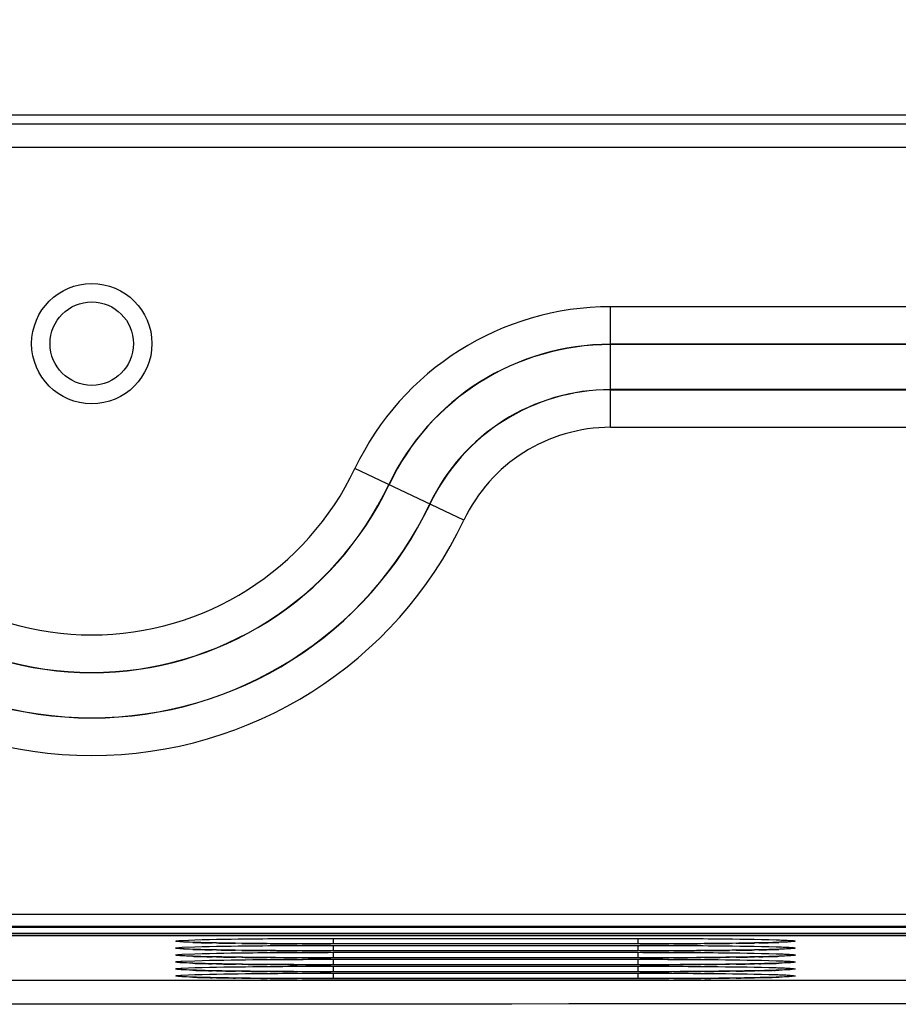
# Model space of a CAD drawing. Units: inches. Extents: x 0 to 68, y 0 to 44.
# Drawn here: x 8.9 to 10.4, y 36.4 to 38 of the extents above; entities that cross this region are included whole.
import ezdxf

# ---------------------------------------------------------------- set-up
doc = ezdxf.new("R2010")
doc.units = ezdxf.units.IN
doc.header["$LTSCALE"] = 3.74
doc.header["$MEASUREMENT"] = 0
doc.layers.get('0').update_dxf_attribs({"linetype": 'CONTINUOUS'})
doc.layers.add('DATUM_CURVE', color=7, linetype='CONTINUOUS')
doc.layers.add('SURF_PART', color=7, linetype='CONTINUOUS')
doc.styles.get("Standard").update_dxf_attribs({"font": 'txt', "width": 0.8})
doc.dimstyles.new('DIMSTYLE_5', dxfattribs={"dimtxt": 0.3125, "dimasz": 0.375, "dimexe": 0.125, "dimexo": 0.0625, "dimgap": 0.078125, "dimtad": 0, "dimtih": 1, "dimtoh": 1, "dimdec": 1, "dimzin": 0, "dimdsep": 46, "dimtxsty": 'STANDARD', "dimblk": '_FILLED', "dimblk1": '_FILLED', "dimblk2": '_FILLED', "dimcen": 0.09, "dimadec": 1, "dimazin": 0, "dimtp": 0.001, "dimtm": 0.001, "dimtfac": 1, "dimtdec": 1, "dimtofl": 0, "dimtmove": 0, "dimatfit": 3, "dimldrblk": '_FILLED', "dimfxl": 1, "dimtolj": 1, "dimtzin": 0, "dimarcsym": 0})

# ---------------------------------------------------------------- blocks, each defined once
blk = doc.blocks.new('_FILLED')
at = {"color": 0, "linetype": 'BYBLOCK'}
blk.add_solid([(0, 0), (-1, 0.1667), (-1, -0.1667)], dxfattribs=at)
blk = doc.blocks.new('*D20')
at = {"color": 2, "linetype": 'CONTINUOUS'}
for p, q in [((3.2637, 37.3757), (3.2637, 40.7508)), ((14.7598, 37.3757), (14.7598, 40.7508)), ((3.2637, 40.5008), (7.9805, 40.5008)), ((14.7598, 40.5008), (10.043, 40.5008))]:
    blk.add_line(p, q, dxfattribs=at)
at = {"color": 2, "linetype": 'CONTINUOUS', "xscale": 0.375, "yscale": 0.375, "zscale": 0.375, "rotation": 180}
blk.add_blockref('_FILLED', (3.2637, 40.5008), dxfattribs=at)
at = {"color": 2, "linetype": 'CONTINUOUS', "xscale": 0.375, "yscale": 0.375, "zscale": 0.375}
blk.add_blockref('_FILLED', (14.7598, 40.5008), dxfattribs=at)

msp = doc.modelspace()

# ---------------------------------------------------------------- linework, layer by layer
at = {"color": 7, "linetype": 'CONTINUOUS'}
for p, q in [((14.1299, 37.8807), (3.8937, 37.8807)), ((10.9015, 36.5027), (7.122, 36.5027)), ((9.1614, 36.492), (9.1605, 36.4921)), ((9.4173, 36.4885), (9.4013, 36.4885)), ((9.9422, 36.4885), (9.4173, 36.4885)), ((9.1614, 36.4803), (9.1605, 36.4804)), ((9.4173, 36.4768), (9.4013, 36.4768)), ((9.9422, 36.4768), (9.4173, 36.4768)), ((9.1614, 36.4687), (9.1605, 36.4687)), ((9.1614, 36.457), (9.1605, 36.4571)), ((9.4173, 36.4651), (9.4013, 36.4651)), ((9.4173, 36.4534), (9.4013, 36.4534)), ((9.9422, 36.4651), (9.4173, 36.4651)), ((9.9422, 36.4534), (9.4173, 36.4534)), ((9.1614, 36.4453), (9.1605, 36.4454)), ((9.4173, 36.4417), (9.4013, 36.4417)), ((9.9422, 36.4417), (9.4173, 36.4417)), ((9.1614, 36.4336), (9.1605, 36.4337)), ((9.4173, 36.4301), (9.4013, 36.4301)), ((9.9422, 36.4301), (9.4173, 36.4301))]:
    msp.add_line(p, q, dxfattribs=at)
at = {"color": 9, "linetype": 'CONTINUOUS'}
for p, q in [((14.1299, 37.8657), (3.8937, 37.8657)), ((14.1299, 37.8263), (3.8937, 37.8263)), ((9.8833, 37.3562), (9.8833, 37.5587)), ((11.6048, 37.5587), (9.8833, 37.5587)), ((11.6048, 37.4957), (9.8833, 37.4957)), ((11.6048, 37.4953), (9.8833, 37.4953)), ((11.6048, 37.4196), (9.8833, 37.4196)), ((9.8833, 37.4191), (11.6048, 37.4191)), ((9.8833, 37.3562), (11.6048, 37.3562)), ((9.6368, 37.2003), (9.4538, 37.2871)), ((7.122, 36.5382), (10.9015, 36.5382)), ((7.122, 36.5185), (10.9015, 36.5185)), ((7.122, 36.5163), (10.9015, 36.5163)), ((7.122, 36.5064), (10.9015, 36.5064)), ((9.1637, 36.4944), (9.185, 36.4953)), ((9.1813, 36.491), (9.1682, 36.4915)), ((9.2215, 36.49), (9.2141, 36.4901)), ((9.264, 36.4893), (9.2529, 36.4895)), ((9.3117, 36.4888), (9.3064, 36.4889)), ((9.3655, 36.4885), (9.3565, 36.4886)), ((9.4173, 36.4885), (9.4133, 36.4885)), ((9.4173, 36.4977), (9.4173, 36.4885)), ((9.4173, 36.4977), (9.9291, 36.4977)), ((9.9291, 36.4885), (9.4173, 36.4885)), ((9.4173, 36.486), (9.4173, 36.4768)), ((9.4173, 36.486), (9.9291, 36.486)), ((9.9291, 36.4977), (9.9291, 36.4885)), ((9.9329, 36.4885), (9.9291, 36.4885)), ((9.9291, 36.486), (9.9291, 36.4768)), ((9.9897, 36.4886), (9.981, 36.4885)), ((10.0409, 36.4889), (10.0349, 36.4888)), ((10.0942, 36.4895), (10.0829, 36.4893)), ((10.1324, 36.4901), (10.1248, 36.49)), ((10.1785, 36.4915), (10.1656, 36.491)), ((9.1637, 36.4827), (9.185, 36.4836)), ((9.1637, 36.471), (9.185, 36.4719)), ((9.1813, 36.4793), (9.1682, 36.4798)), ((9.2215, 36.4783), (9.2141, 36.4784)), ((9.264, 36.4776), (9.2529, 36.4778)), ((9.3117, 36.4772), (9.3064, 36.4772)), ((9.3655, 36.4769), (9.3565, 36.4769)), ((9.4173, 36.4768), (9.4133, 36.4768)), ((9.9291, 36.4768), (9.4173, 36.4768)), ((9.4173, 36.4743), (9.4173, 36.4651)), ((9.4173, 36.4743), (9.9291, 36.4743)), ((9.9329, 36.4768), (9.9291, 36.4768)), ((9.9291, 36.4743), (9.9291, 36.4651)), ((9.9897, 36.4769), (9.981, 36.4769)), ((10.0409, 36.4772), (10.0349, 36.4772)), ((10.0942, 36.4778), (10.0829, 36.4776)), ((10.1324, 36.4784), (10.1248, 36.4783)), ((10.1785, 36.4799), (10.1656, 36.4793)), ((9.1637, 36.4593), (9.185, 36.4602)), ((9.1813, 36.4676), (9.1682, 36.4682)), ((9.1813, 36.4559), (9.1682, 36.4565)), ((9.2215, 36.4666), (9.2141, 36.4668)), ((9.2215, 36.4549), (9.2141, 36.4551)), ((9.264, 36.4659), (9.2529, 36.4661)), ((9.264, 36.4543), (9.2529, 36.4544)), ((9.3117, 36.4655), (9.3064, 36.4655)), ((9.3117, 36.4538), (9.3064, 36.4538)), ((9.3655, 36.4652), (9.3565, 36.4652)), ((9.3655, 36.4535), (9.3565, 36.4535)), ((9.4173, 36.4651), (9.4133, 36.4651)), ((9.4173, 36.4534), (9.4133, 36.4534)), ((9.9291, 36.4651), (9.4173, 36.4651)), ((9.4173, 36.4626), (9.4173, 36.4534)), ((9.4173, 36.4626), (9.9291, 36.4626)), ((9.9291, 36.4534), (9.4173, 36.4534)), ((9.9329, 36.4651), (9.9291, 36.4651)), ((9.9291, 36.4626), (9.9291, 36.4534)), ((9.9329, 36.4534), (9.9291, 36.4534)), ((9.9897, 36.4652), (9.981, 36.4652)), ((9.9897, 36.4535), (9.981, 36.4535)), ((10.0409, 36.4655), (10.0349, 36.4655)), ((10.0409, 36.4538), (10.0349, 36.4538)), ((10.0942, 36.4661), (10.0829, 36.466)), ((10.0942, 36.4544), (10.0829, 36.4543)), ((10.1324, 36.4668), (10.1248, 36.4666)), ((10.1324, 36.4551), (10.1248, 36.4549)), ((10.1785, 36.4682), (10.1656, 36.4676)), ((10.1785, 36.4565), (10.1656, 36.456)), ((9.1637, 36.4477), (9.185, 36.4486)), ((9.1637, 36.436), (9.185, 36.4369)), ((9.1813, 36.4443), (9.1682, 36.4448)), ((9.2215, 36.4432), (9.2141, 36.4434)), ((9.264, 36.4426), (9.2529, 36.4427)), ((9.3117, 36.4421), (9.3064, 36.4422)), ((9.3655, 36.4418), (9.3565, 36.4419)), ((9.4173, 36.4417), (9.4133, 36.4417)), ((9.4173, 36.451), (9.4173, 36.4417)), ((9.4173, 36.451), (9.9291, 36.451)), ((9.9291, 36.4417), (9.4173, 36.4417)), ((9.4173, 36.4393), (9.4173, 36.4301)), ((9.4173, 36.4393), (9.9291, 36.4393)), ((9.9291, 36.451), (9.9291, 36.4417)), ((9.9329, 36.4417), (9.9291, 36.4417)), ((9.9291, 36.4393), (9.9291, 36.4301)), ((9.9897, 36.4419), (9.981, 36.4418)), ((10.0409, 36.4422), (10.0349, 36.4421)), ((10.0942, 36.4427), (10.0829, 36.4426)), ((10.1324, 36.4434), (10.1248, 36.4432)), ((10.1785, 36.4448), (10.1656, 36.4443)), ((9.1813, 36.4326), (9.1682, 36.4331)), ((9.2215, 36.4316), (9.2141, 36.4317)), ((9.264, 36.4309), (9.2529, 36.431)), ((9.3117, 36.4304), (9.3064, 36.4305)), ((9.3655, 36.4301), (9.3565, 36.4302)), ((9.4173, 36.43), (9.4133, 36.43)), ((9.9291, 36.43), (9.4173, 36.43)), ((9.9329, 36.43), (9.9291, 36.43)), ((9.9897, 36.4302), (9.981, 36.4301)), ((10.0409, 36.4305), (10.0349, 36.4304)), ((10.0942, 36.4311), (10.0829, 36.4309)), ((10.1324, 36.4317), (10.1248, 36.4316)), ((10.1785, 36.4331), (10.1656, 36.4326))]:
    msp.add_line(p, q, dxfattribs=at)
at = {"color": 7, "linetype": 'CONTINUOUS'}
for points in [[(9.4013, 36.4885), (9.3843, 36.4885), (9.3677, 36.4885), (9.3514, 36.4886), (9.3356, 36.4887), (9.3203, 36.4888), (9.3055, 36.4889), (9.2914, 36.489), (9.2778, 36.4892), (9.2649, 36.4893), (9.2527, 36.4895), (9.2412, 36.4897), (9.2304, 36.4898), (9.2204, 36.49), (9.2111, 36.4902), (9.2025, 36.4904), (9.1947, 36.4906), (9.1876, 36.4908), (9.1813, 36.491), (9.1758, 36.4912), (9.1711, 36.4914), (9.1672, 36.4916), (9.164, 36.4918), (9.1618, 36.492), (9.1614, 36.492)], [(10.1614, 36.4909), (10.1555, 36.4907), (10.1491, 36.4905), (10.142, 36.4904), (10.1344, 36.4902), (10.1262, 36.49), (10.1174, 36.4899), (10.108, 36.4897), (10.0981, 36.4895), (10.0876, 36.4894), (10.0766, 36.4892), (10.065, 36.4891), (10.053, 36.489), (10.0405, 36.4889), (10.0275, 36.4888), (10.0141, 36.4887), (10.0003, 36.4886), (9.9862, 36.4886), (9.9718, 36.4885), (9.9571, 36.4885), (9.9422, 36.4885)], [(10.1859, 36.4921), (10.1859, 36.4921), (10.1853, 36.4921), (10.1839, 36.4919), (10.1817, 36.4918), (10.1788, 36.4916), (10.1754, 36.4914), (10.1713, 36.4913), (10.1667, 36.4911), (10.1614, 36.4909)], [(9.4013, 36.4768), (9.3843, 36.4768), (9.3677, 36.4769), (9.3514, 36.4769), (9.3356, 36.477), (9.3203, 36.4771), (9.3055, 36.4772), (9.2914, 36.4773), (9.2778, 36.4775), (9.2649, 36.4776), (9.2527, 36.4778), (9.2412, 36.478), (9.2304, 36.4781), (9.2204, 36.4783), (9.2111, 36.4785), (9.2025, 36.4787), (9.1947, 36.4789), (9.1876, 36.4791), (9.1813, 36.4793), (9.1758, 36.4795), (9.1711, 36.4798), (9.1672, 36.48), (9.164, 36.4801), (9.1618, 36.4803), (9.1614, 36.4803)], [(10.1614, 36.4792), (10.1555, 36.479), (10.1491, 36.4788), (10.142, 36.4787), (10.1344, 36.4785), (10.1262, 36.4783), (10.1174, 36.4782), (10.108, 36.478), (10.0981, 36.4779), (10.0876, 36.4777), (10.0766, 36.4776), (10.065, 36.4774), (10.053, 36.4773), (10.0405, 36.4772), (10.0275, 36.4771), (10.0141, 36.477), (10.0003, 36.477), (9.9862, 36.4769), (9.9718, 36.4768), (9.9571, 36.4768), (9.9422, 36.4768)], [(10.1859, 36.4804), (10.1859, 36.4804), (10.1853, 36.4804), (10.1839, 36.4803), (10.1817, 36.4801), (10.1788, 36.4799), (10.1754, 36.4798), (10.1713, 36.4796), (10.1667, 36.4794), (10.1614, 36.4792)], [(9.4013, 36.4651), (9.3843, 36.4651), (9.3677, 36.4652), (9.3514, 36.4652), (9.3356, 36.4653), (9.3203, 36.4654), (9.3055, 36.4655), (9.2914, 36.4657), (9.2778, 36.4658), (9.2649, 36.4659), (9.2527, 36.4661), (9.2412, 36.4663), (9.2304, 36.4665), (9.2204, 36.4666), (9.2111, 36.4668), (9.2025, 36.467), (9.1947, 36.4672), (9.1876, 36.4674), (9.1813, 36.4677), (9.1758, 36.4679), (9.1711, 36.4681), (9.1672, 36.4683), (9.164, 36.4685), (9.1618, 36.4686), (9.1614, 36.4687)], [(9.4013, 36.4534), (9.3843, 36.4535), (9.3677, 36.4535), (9.3514, 36.4536), (9.3356, 36.4536), (9.3203, 36.4537), (9.3055, 36.4538), (9.2914, 36.454), (9.2778, 36.4541), (9.2649, 36.4543), (9.2527, 36.4544), (9.2412, 36.4546), (9.2304, 36.4548), (9.2204, 36.455), (9.2111, 36.4552), (9.2025, 36.4554), (9.1947, 36.4556), (9.1876, 36.4558), (9.1813, 36.456), (9.1758, 36.4562), (9.1711, 36.4564), (9.1672, 36.4566), (9.164, 36.4568), (9.1618, 36.4569), (9.1614, 36.457)], [(10.1614, 36.4675), (10.1555, 36.4673), (10.1491, 36.4672), (10.142, 36.467), (10.1344, 36.4668), (10.1262, 36.4666), (10.1174, 36.4665), (10.108, 36.4663), (10.0981, 36.4662), (10.0876, 36.466), (10.0766, 36.4659), (10.065, 36.4658), (10.053, 36.4656), (10.0405, 36.4655), (10.0275, 36.4654), (10.0141, 36.4653), (10.0003, 36.4653), (9.9862, 36.4652), (9.9718, 36.4652), (9.9571, 36.4651), (9.9422, 36.4651)], [(10.1614, 36.4558), (10.1555, 36.4557), (10.1491, 36.4555), (10.142, 36.4553), (10.1344, 36.4551), (10.1262, 36.455), (10.1174, 36.4548), (10.108, 36.4547), (10.0981, 36.4545), (10.0876, 36.4543), (10.0766, 36.4542), (10.065, 36.4541), (10.053, 36.454), (10.0405, 36.4538), (10.0275, 36.4538), (10.0141, 36.4537), (10.0003, 36.4536), (9.9862, 36.4535), (9.9718, 36.4535), (9.9571, 36.4534), (9.9422, 36.4534)], [(10.1859, 36.4688), (10.1859, 36.4688), (10.1853, 36.4687), (10.1839, 36.4686), (10.1817, 36.4684), (10.1788, 36.4683), (10.1754, 36.4681), (10.1713, 36.4679), (10.1667, 36.4677), (10.1614, 36.4675)], [(10.1859, 36.4571), (10.1859, 36.4571), (10.1853, 36.457), (10.1839, 36.4569), (10.1817, 36.4567), (10.1788, 36.4566), (10.1754, 36.4564), (10.1713, 36.4562), (10.1667, 36.456), (10.1614, 36.4558)], [(9.4013, 36.4417), (9.3843, 36.4418), (9.3677, 36.4418), (9.3514, 36.4419), (9.3356, 36.442), (9.3203, 36.4421), (9.3055, 36.4422), (9.2914, 36.4423), (9.2778, 36.4424), (9.2649, 36.4426), (9.2527, 36.4428), (9.2412, 36.4429), (9.2304, 36.4431), (9.2204, 36.4433), (9.2111, 36.4435), (9.2025, 36.4437), (9.1947, 36.4439), (9.1876, 36.4441), (9.1813, 36.4443), (9.1758, 36.4445), (9.1711, 36.4447), (9.1672, 36.4449), (9.164, 36.4451), (9.1618, 36.4453), (9.1614, 36.4453)], [(10.1614, 36.4442), (10.1555, 36.444), (10.1491, 36.4438), (10.142, 36.4436), (10.1344, 36.4434), (10.1262, 36.4433), (10.1174, 36.4431), (10.108, 36.443), (10.0981, 36.4428), (10.0876, 36.4427), (10.0766, 36.4425), (10.065, 36.4424), (10.053, 36.4423), (10.0405, 36.4422), (10.0275, 36.4421), (10.0141, 36.442), (10.0003, 36.4419), (9.9862, 36.4418), (9.9718, 36.4418), (9.9571, 36.4418), (9.9422, 36.4417)], [(10.1859, 36.4454), (10.1859, 36.4454), (10.1853, 36.4453), (10.1839, 36.4452), (10.1817, 36.4451), (10.1788, 36.4449), (10.1754, 36.4447), (10.1713, 36.4445), (10.1667, 36.4443), (10.1614, 36.4442)], [(9.4013, 36.4301), (9.3843, 36.4301), (9.3677, 36.4301), (9.3514, 36.4302), (9.3356, 36.4303), (9.3203, 36.4304), (9.3055, 36.4305), (9.2914, 36.4306), (9.2778, 36.4307), (9.2649, 36.4309), (9.2527, 36.4311), (9.2412, 36.4312), (9.2304, 36.4314), (9.2204, 36.4316), (9.2111, 36.4318), (9.2025, 36.432), (9.1947, 36.4322), (9.1876, 36.4324), (9.1813, 36.4326), (9.1758, 36.4328), (9.1711, 36.433), (9.1672, 36.4332), (9.164, 36.4334), (9.1618, 36.4336), (9.1614, 36.4336)], [(10.1859, 36.4337), (10.1859, 36.4337), (10.1853, 36.4336), (10.1839, 36.4335), (10.1817, 36.4334), (10.1788, 36.4332), (10.1754, 36.433), (10.1713, 36.4328), (10.1667, 36.4327), (10.1614, 36.4325), (10.1555, 36.4323), (10.1491, 36.4321), (10.142, 36.4319), (10.1344, 36.4318), (10.1262, 36.4316), (10.1174, 36.4314), (10.108, 36.4313), (10.0981, 36.4311), (10.0876, 36.431), (10.0766, 36.4308), (10.065, 36.4307), (10.053, 36.4306), (10.0405, 36.4305), (10.0275, 36.4304), (10.0141, 36.4303), (10.0003, 36.4302), (9.9862, 36.4302), (9.9718, 36.4301), (9.9571, 36.4301), (9.9422, 36.4301)]]:
    msp.add_lwpolyline(points, dxfattribs=at)
for radius in [0.101, 0.0701]:
    msp.add_circle((9.0118, 37.4968), radius, dxfattribs=at)
at = {"color": 9, "linetype": 'CONTINUOUS'}
for centre, radius, start, end in [((9.8833, 37.0834), 0.4753, 90, 154.6216), ((9.8833, 37.0834), 0.4123, 90, 154.6216), ((9.8833, 37.0834), 0.4119, 90, 154.6216), ((9.8833, 37.0834), 0.3362, 90, 154.6216), ((9.8833, 37.0834), 0.3358, 90, 154.6216), ((9.8833, 37.0834), 0.2728, 90, 154.6216), ((9.0118, 37.4968), 0.4893, 205.3784, 334.6216), ((9.0118, 37.4968), 0.5527, 205.3784, 334.6216), ((9.0118, 37.4968), 0.5523, 205.3784, 334.6216), ((9.0118, 37.4968), 0.6288, 205.3784, 334.6216), ((9.0118, 37.4968), 0.6284, 205.3784, 334.6216), ((9.0118, 37.4968), 0.6918, 205.3784, 334.6216), ((9.2333, 38.0062), 1.5161, 268.0337, 268.1836), ((9.2427, 38.3004), 1.8105, 268.1832, 268.3109), ((9.278, 39.5804), 3.091, 268.3557, 268.815), ((9.3383, 42.6656), 6.1767, 268.9165, 269.20839), ((9.3862, 46.4278), 9.9392, 269.29596, 269.54012), ((9.4095, 49.502), 13.0136, 269.56937, 269.76692), ((9.4165, 51.2991), 14.8106, 269.80255, 269.98753), ((9.9298, 51.3224), 14.8339, 270.01202, 270.19763), ((9.9394, 49.0739), 12.5854, 270.22898, 270.43487), ((9.9657, 45.8891), 9.4005, 270.45823, 270.7142), ((10.0156, 42.2116), 5.7227, 270.7867, 271.0936), ((10.0778, 39.1986), 2.709, 271.1554, 271.6875), ((10.1045, 38.273), 1.783, 271.7041, 271.8259), ((10.114, 37.978), 1.4879, 271.8249, 271.9887), ((9.2333, 37.9945), 1.5161, 268.0337, 268.1836), ((9.2427, 38.2887), 1.8105, 268.1832, 268.3109), ((9.278, 39.5688), 3.091, 268.3557, 268.815), ((9.3383, 42.6539), 6.1767, 268.9165, 269.20839), ((9.3862, 46.4161), 9.9392, 269.29596, 269.54012), ((9.4095, 49.4904), 13.0136, 269.56937, 269.76692), ((9.4165, 51.2874), 14.8106, 269.80255, 269.98753), ((9.9298, 51.3107), 14.8339, 270.01202, 270.19763), ((9.9394, 49.0622), 12.5854, 270.22898, 270.43487), ((9.9657, 45.8774), 9.4005, 270.45823, 270.7142), ((10.0156, 42.1999), 5.7227, 270.7867, 271.0936), ((10.0778, 39.1869), 2.709, 271.1554, 271.6875), ((10.1045, 38.2613), 1.783, 271.7041, 271.8259), ((10.114, 37.9663), 1.4879, 271.8249, 271.9887), ((9.2333, 37.9828), 1.5161, 268.0337, 268.1836), ((9.2333, 37.9711), 1.5161, 268.0337, 268.1836), ((9.2427, 38.2771), 1.8105, 268.1832, 268.3109), ((9.2427, 38.2654), 1.8105, 268.1832, 268.3109), ((9.278, 39.5571), 3.091, 268.3557, 268.815), ((9.278, 39.5454), 3.091, 268.3557, 268.815), ((9.3383, 42.6422), 6.1767, 268.9165, 269.20839), ((9.3383, 42.6305), 6.1767, 268.9165, 269.20839), ((9.3862, 46.4044), 9.9392, 269.29596, 269.54012), ((9.3862, 46.3927), 9.9392, 269.29596, 269.54012), ((9.4095, 49.4787), 13.0136, 269.56937, 269.76692), ((9.4095, 49.467), 13.0136, 269.56937, 269.76692), ((9.4165, 51.2757), 14.8106, 269.80255, 269.98753), ((9.4165, 51.2641), 14.8106, 269.80255, 269.98753), ((9.9298, 51.299), 14.8339, 270.01202, 270.19763), ((9.9298, 51.2873), 14.8339, 270.01202, 270.19763), ((9.9394, 49.0505), 12.5854, 270.22898, 270.43487), ((9.9394, 49.0389), 12.5854, 270.22898, 270.43487), ((9.9657, 45.8658), 9.4005, 270.45823, 270.7142), ((9.9657, 45.8541), 9.4005, 270.45823, 270.7142), ((10.0156, 42.1883), 5.7227, 270.7867, 271.0936), ((10.0156, 42.1766), 5.7227, 270.7867, 271.0936), ((10.0778, 39.1753), 2.709, 271.1554, 271.6875), ((10.0778, 39.1636), 2.709, 271.1554, 271.6875), ((10.1045, 38.2496), 1.783, 271.7041, 271.8259), ((10.1045, 38.2379), 1.783, 271.7041, 271.8259), ((10.114, 37.9546), 1.4879, 271.8249, 271.9887), ((10.114, 37.9429), 1.4879, 271.8249, 271.9887), ((9.2333, 37.9594), 1.5161, 268.0337, 268.1836), ((9.2427, 38.2537), 1.8105, 268.1832, 268.3109), ((9.278, 39.5337), 3.091, 268.3557, 268.815), ((9.3383, 42.6188), 6.1767, 268.9165, 269.20839), ((9.3862, 46.381), 9.9392, 269.29596, 269.54012), ((9.4095, 49.4553), 13.0136, 269.56937, 269.76692), ((9.4165, 51.2524), 14.8106, 269.80255, 269.98753), ((9.9298, 51.2756), 14.8339, 270.01202, 270.19763), ((9.9394, 49.0272), 12.5854, 270.22898, 270.43487), ((9.9657, 45.8424), 9.4005, 270.45823, 270.7142), ((10.0156, 42.1649), 5.7227, 270.7867, 271.0936), ((10.0778, 39.1519), 2.709, 271.1554, 271.6875), ((10.1045, 38.2262), 1.783, 271.7041, 271.8259), ((10.114, 37.9313), 1.4879, 271.8249, 271.9887), ((9.2333, 37.9477), 1.5161, 268.0337, 268.1836), ((9.2427, 38.242), 1.8105, 268.1832, 268.3109), ((9.278, 39.522), 3.091, 268.3557, 268.815), ((9.3383, 42.6072), 6.1767, 268.9165, 269.20839), ((9.3862, 46.3694), 9.9392, 269.29596, 269.54012), ((9.4095, 49.4436), 13.0136, 269.56937, 269.76692), ((9.4165, 51.2407), 14.8106, 269.80255, 269.98753), ((9.9298, 51.264), 14.8339, 270.01202, 270.19763), ((9.9394, 49.0155), 12.5854, 270.22898, 270.43487), ((9.9657, 45.8307), 9.4005, 270.45823, 270.7142), ((10.0156, 42.1532), 5.7227, 270.7867, 271.0936), ((10.0778, 39.1402), 2.709, 271.1554, 271.6875), ((10.1045, 38.2146), 1.783, 271.7041, 271.8259), ((10.114, 37.9196), 1.4879, 271.8249, 271.9887)]:
    msp.add_arc(centre, radius, start, end, dxfattribs=at)
for points, knots in [([(9.1682, 36.4915), (9.1661, 36.4916), (9.1626, 36.4919), (9.1576, 36.4921), (9.1554, 36.4926), (9.1527, 36.4926), (9.1536, 36.4938), (9.1558, 36.4935), (9.1591, 36.4942), (9.162, 36.4943), (9.1637, 36.4944)], [0, 0, 0, 0, 0.237586, 0.413874, 0.528829, 0.583045, 0.599781, 0.672071, 0.805348, 1, 1, 1, 1]), ([(9.185, 36.4953), (9.2174, 36.4963), (9.2948, 36.4973), (9.3723, 36.4977), (9.4173, 36.4977)], [0, 0, 0, 0, 0.418591, 1, 1, 1, 1]), ([(9.185, 36.4836), (9.2174, 36.4846), (9.2948, 36.4856), (9.3723, 36.486), (9.4173, 36.486)], [0, 0, 0, 0, 0.418591, 1, 1, 1, 1]), ([(9.9291, 36.4977), (9.974, 36.4977), (10.0513, 36.4973), (10.1287, 36.4963), (10.1611, 36.4953)], [0, 0, 0, 0, 0.581026, 1, 1, 1, 1]), ([(9.9291, 36.486), (9.974, 36.486), (10.0513, 36.4856), (10.1287, 36.4846), (10.1611, 36.4836)], [0, 0, 0, 0, 0.581026, 1, 1, 1, 1]), ([(10.1611, 36.4953), (10.1651, 36.4952), (10.1722, 36.4949), (10.1814, 36.4946), (10.1881, 36.4937), (10.1915, 36.4941), (10.1941, 36.4927), (10.1893, 36.4924), (10.1859, 36.4919), (10.1811, 36.4917), (10.1785, 36.4915)], [0, 0, 0, 0, 0.254406, 0.451262, 0.588482, 0.665715, 0.684857, 0.730155, 0.835061, 1, 1, 1, 1]), ([(9.1682, 36.4798), (9.1661, 36.4799), (9.1626, 36.4802), (9.1576, 36.4804), (9.1554, 36.4809), (9.1527, 36.4809), (9.1536, 36.4821), (9.1558, 36.4818), (9.1591, 36.4826), (9.162, 36.4826), (9.1637, 36.4827)], [0, 0, 0, 0, 0.237586, 0.413874, 0.528829, 0.583045, 0.599781, 0.672071, 0.805348, 1, 1, 1, 1]), ([(9.1682, 36.4682), (9.1661, 36.4683), (9.1626, 36.4685), (9.1576, 36.4687), (9.1554, 36.4693), (9.1527, 36.4692), (9.1536, 36.4705), (9.1558, 36.4701), (9.1591, 36.4709), (9.162, 36.4709), (9.1637, 36.471)], [0, 0, 0, 0, 0.237586, 0.413874, 0.528829, 0.583044, 0.59978, 0.67207, 0.805348, 1, 1, 1, 1]), ([(9.185, 36.4719), (9.2174, 36.473), (9.2948, 36.474), (9.3723, 36.4743), (9.4173, 36.4743)], [0, 0, 0, 0, 0.418591, 1, 1, 1, 1]), ([(9.9291, 36.4743), (9.974, 36.4743), (10.0513, 36.474), (10.1287, 36.473), (10.1611, 36.4719)], [0, 0, 0, 0, 0.581026, 1, 1, 1, 1]), ([(10.1611, 36.4836), (10.1651, 36.4835), (10.1722, 36.4832), (10.1814, 36.4829), (10.1881, 36.4821), (10.1915, 36.4824), (10.1941, 36.481), (10.1893, 36.4807), (10.1859, 36.4802), (10.1811, 36.48), (10.1785, 36.4799)], [0, 0, 0, 0, 0.254406, 0.451262, 0.588482, 0.665715, 0.684857, 0.730155, 0.835061, 1, 1, 1, 1]), ([(10.1611, 36.4719), (10.1651, 36.4718), (10.1722, 36.4715), (10.1814, 36.4713), (10.1881, 36.4704), (10.1915, 36.4707), (10.1941, 36.4693), (10.1893, 36.469), (10.1859, 36.4685), (10.1811, 36.4683), (10.1785, 36.4682)], [0, 0, 0, 0, 0.254406, 0.451262, 0.588482, 0.665715, 0.684857, 0.730155, 0.835061, 1, 1, 1, 1]), ([(9.1682, 36.4565), (9.1661, 36.4566), (9.1626, 36.4568), (9.1576, 36.457), (9.1554, 36.4576), (9.1527, 36.4575), (9.1536, 36.4588), (9.1558, 36.4585), (9.1591, 36.4592), (9.162, 36.4592), (9.1637, 36.4593)], [0, 0, 0, 0, 0.237586, 0.413874, 0.528829, 0.583045, 0.599781, 0.672071, 0.805348, 1, 1, 1, 1]), ([(9.185, 36.4602), (9.2174, 36.4613), (9.2948, 36.4623), (9.3723, 36.4626), (9.4173, 36.4626)], [0, 0, 0, 0, 0.418591, 1, 1, 1, 1]), ([(9.9291, 36.4626), (9.974, 36.4626), (10.0513, 36.4623), (10.1287, 36.4613), (10.1611, 36.4602)], [0, 0, 0, 0, 0.581026, 1, 1, 1, 1]), ([(10.1611, 36.4602), (10.1651, 36.4601), (10.1722, 36.4598), (10.1814, 36.4596), (10.1881, 36.4587), (10.1915, 36.459), (10.1941, 36.4576), (10.1893, 36.4573), (10.1859, 36.4568), (10.1811, 36.4566), (10.1785, 36.4565)], [0, 0, 0, 0, 0.254406, 0.451262, 0.588482, 0.665715, 0.684857, 0.730155, 0.835061, 1, 1, 1, 1]), ([(9.1682, 36.4448), (9.1661, 36.4449), (9.1626, 36.4451), (9.1576, 36.4453), (9.1554, 36.4459), (9.1527, 36.4459), (9.1536, 36.4471), (9.1558, 36.4468), (9.1591, 36.4475), (9.162, 36.4476), (9.1637, 36.4477)], [0, 0, 0, 0, 0.237586, 0.413874, 0.528829, 0.583045, 0.599781, 0.672071, 0.805348, 1, 1, 1, 1]), ([(9.1682, 36.4331), (9.1661, 36.4332), (9.1626, 36.4334), (9.1576, 36.4337), (9.1554, 36.4342), (9.1527, 36.4342), (9.1536, 36.4354), (9.1558, 36.4351), (9.1591, 36.4358), (9.162, 36.4359), (9.1637, 36.436)], [0, 0, 0, 0, 0.237586, 0.413874, 0.528829, 0.583045, 0.599781, 0.672071, 0.805348, 1, 1, 1, 1]), ([(9.185, 36.4486), (9.2174, 36.4496), (9.2948, 36.4506), (9.3723, 36.451), (9.4173, 36.451)], [0, 0, 0, 0, 0.418591, 1, 1, 1, 1]), ([(9.185, 36.4369), (9.2174, 36.4379), (9.2948, 36.4389), (9.3723, 36.4393), (9.4173, 36.4393)], [0, 0, 0, 0, 0.418591, 1, 1, 1, 1]), ([(9.9291, 36.451), (9.974, 36.451), (10.0513, 36.4506), (10.1287, 36.4496), (10.1611, 36.4486)], [0, 0, 0, 0, 0.581026, 1, 1, 1, 1]), ([(9.9291, 36.4393), (9.974, 36.4393), (10.0513, 36.4389), (10.1287, 36.4379), (10.1611, 36.4369)], [0, 0, 0, 0, 0.581026, 1, 1, 1, 1]), ([(10.1611, 36.4486), (10.1651, 36.4484), (10.1722, 36.4481), (10.1814, 36.4479), (10.1881, 36.447), (10.1915, 36.4473), (10.1941, 36.4459), (10.1893, 36.4457), (10.1859, 36.4451), (10.1811, 36.4449), (10.1785, 36.4448)], [0, 0, 0, 0, 0.254406, 0.451262, 0.588482, 0.665715, 0.684857, 0.730155, 0.835061, 1, 1, 1, 1]), ([(10.1611, 36.4369), (10.1651, 36.4368), (10.1722, 36.4364), (10.1814, 36.4362), (10.1881, 36.4353), (10.1915, 36.4357), (10.1941, 36.4342), (10.1893, 36.434), (10.1859, 36.4335), (10.1811, 36.4333), (10.1785, 36.4331)], [0, 0, 0, 0, 0.254406, 0.451262, 0.588482, 0.665715, 0.684857, 0.730155, 0.835061, 1, 1, 1, 1]), ([(13.111, 36.4287), (12.428, 36.4281), (9.6952, 36.4262), (6.9624, 36.4268), (4.9125, 36.4287)], [0, 0, 0, 0, 0.249914, 1, 1, 1, 1]), ([(13.1131, 36.3893), (12.4298, 36.3887), (9.6956, 36.3868), (6.9613, 36.3875), (4.9104, 36.3893)], [0, 0, 0, 0, 0.249914, 1, 1, 1, 1])]:
    msp.add_open_spline(points, degree=3, knots=knots, dxfattribs=at)
at = {"layer": 'DATUM_CURVE', "color": 4, "linetype": 'CONTINUOUS'}
msp.add_line((7.122, 36.5027), (10.9015, 36.5027), dxfattribs=at)
at = {"layer": 'SURF_PART', "color": 7, "linetype": 'CONTINUOUS'}
msp.add_open_spline([(13.1131, 36.3893), (12.4298, 36.3887), (9.6956, 36.3868), (6.9613, 36.3875), (4.9104, 36.3893)], degree=3, knots=[0, 0, 0, 0, 0.249914, 1, 1, 1, 1], dxfattribs=at)

# ---------------------------------------------------------------- dimensions: what is measured, and where the dimension line sits
at = {"color": 2, "linetype": 'CONTINUOUS'}
dim = msp.add_linear_dim(base=(14.7598, 40.5008), p1=(3.2637, 37.3132), p2=(14.7598, 37.3132), text='<>\\P[]', dimstyle='DIMSTYLE_5', dxfattribs=at)
dim.commit()
dim.dimension.update_dxf_attribs({"geometry": '*D20', "text_midpoint": (8.1368, 40.3445), "dimtype": 160})

doc.saveas('drawing.dxf')
